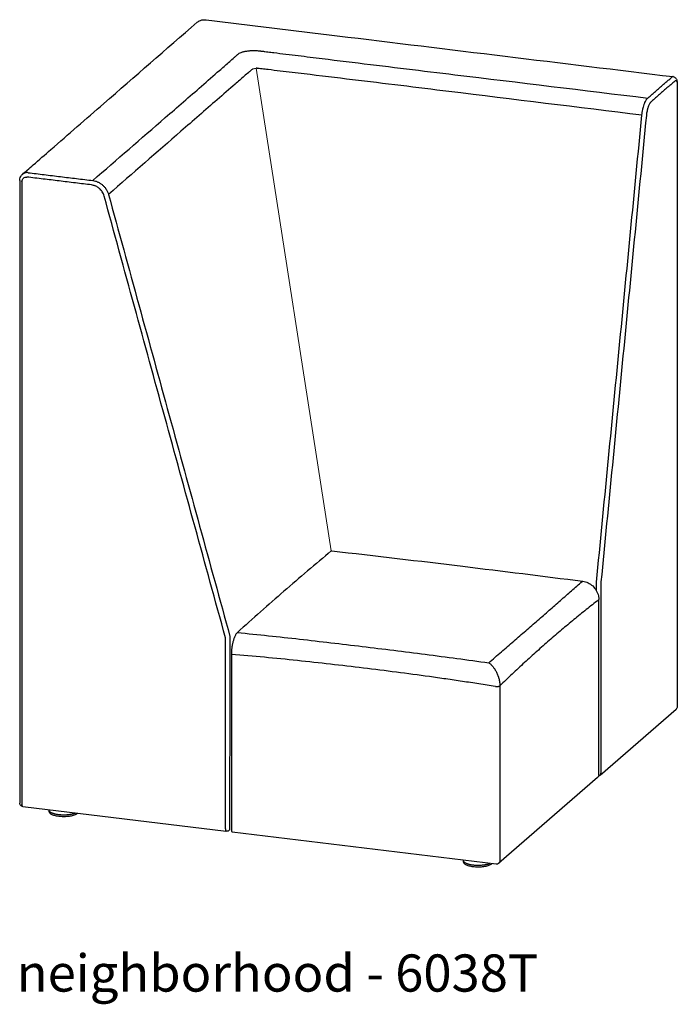
# Model space of a CAD drawing. Extents: x 727 to 5383, y 35 to 232.
# Drawn here: x 2232 to 2279, y 160 to 230 of the extents above; entities that cross this region are included whole.
import ezdxf

# ---------------------------------------------------------------- set-up
doc = ezdxf.new("R2010")
doc.units = 0
doc.header["$MEASUREMENT"] = 0
doc.layers.add('2D', color=7, linetype='CONTINUOUS', lineweight=20)
doc.layers.add('NOTES', color=7, linetype='CONTINUOUS', lineweight=20)
doc.layers.add('3D', color=7, linetype='CONTINUOUS')
doc.styles.add('PRODUCT NOTES', font='arial.ttf', dxfattribs={"height": 1})

msp = doc.modelspace()

# ---------------------------------------------------------------- linework, layer by layer
at = {"layer": '2D', "ltscale": 0.05}
msp.add_line((2248.79538, 226.57585), (2254.16626, 192.04472), dxfattribs=at)
at = {"layer": '3D', "extrusion": (-3.06975e-17, 0.945519, 0.325568)}
for p, q in [((2245.22014, 230.03326), (2245.22032, 230.03324)), ((2278.89875, 225.46484), (2278.89875, 180.92351)), ((2231.88942, 218.55328), (2231.88942, 174.01195)), ((2273.28514, 176.03534), (2273.28514, 188.57161)), ((2273.37442, 175.99928), (2278.81292, 180.73497)), ((2273.19932, 175.8468), (2266.14496, 169.70407)), ((2232.10921, 173.76378), (2246.65513, 171.99318)), ((2233.9626, 173.52369), (2233.96233, 173.53821)), ((2233.98903, 173.44121), (2233.98916, 173.44853)), ((2265.95058, 169.64444), (2247.08284, 171.94111)), ((2263.5888, 169.91744), (2263.58853, 169.93196)), ((2263.61523, 169.83496), (2263.61537, 169.84228))]:
    msp.add_line(p, q, dxfattribs=at)
at = {"layer": '3D'}
msp.add_line((2248.54298, 226.52037), (2248.79538, 226.57585), dxfattribs=at)
for points, knots in [([(2232.08023, 218.98187), (2232.19697, 219.08352), (2232.31371, 219.18517), (2232.57052, 219.40881), (2232.71061, 219.53079), (2233.27094, 220.01871), (2233.69119, 220.38465), (2235.37219, 221.84841), (2236.63294, 222.94623), (2240.12022, 225.9828), (2242.3518, 227.92319), (2244.57299, 229.86006)], [0, 0, 0, 0, 1, 1, 2.2, 2.2, 5.8, 5.8, 16.6, 16.6, 35.67275775, 35.67275775, 35.67275775, 35.67275775]), ([(2244.57316, 229.86018), (2244.62688, 229.90698), (2244.68877, 229.9452), (2244.82125, 230.00232), (2244.89335, 230.02122), (2245.04968, 230.04278), (2245.13686, 230.04339), (2245.22014, 230.03326)], [0, 0, 0, 0, 0.21502388, 0.21502388, 0.439036214, 0.439036214, 0.692495125, 0.692495125, 0.692495125, 0.692495125]), ([(2245.22032, 230.03324), (2248.34186, 229.65266), (2251.46473, 229.27308), (2262.58897, 227.91899), (2270.59095, 226.94495), (2278.59294, 225.97091)], [0, 0, 0, 0, 10.00000111, 10.00000111, 35.62898914, 35.62898914, 35.62898914, 35.62898914]), ([(2237.11133, 218.53903), (2238.83602, 220.04051), (2240.5701, 221.54085), (2243.1643, 223.79221), (2244.0279, 224.5428), (2245.31907, 225.6692), (2245.74875, 226.04475), (2246.39188, 226.60824), (2246.60602, 226.79611), (2246.92685, 227.07794), (2247.03374, 227.1719), (2247.19388, 227.31285), (2247.2739, 227.38333), (2247.35381, 227.45382), (2247.39373, 227.48908), (2247.40706, 227.50082), (2247.43362, 227.52433), (2247.44657, 227.53612), (2247.46047, 227.5478)], [0.00635, 0.00635, 0.00635, 0.00635, 0.381545829, 0.381545829, 0.569143743, 0.569143743, 0.6629427, 0.6629427, 0.709842179, 0.709842179, 0.733291918, 0.733291918, 0.745016788, 0.750879223, 0.750879223, 0.75381044, 0.75381044, 0.756741657, 0.756741657, 0.756741657, 0.756741657]), ([(2247.46047, 227.5478), (2247.46316, 227.55032), (2247.4659, 227.55283), (2247.4687, 227.55533), (2247.47051, 227.55695), (2247.47235, 227.55857), (2247.47421, 227.56018), (2247.47463, 227.56055), (2247.47506, 227.56092), (2247.47549, 227.56129)], [0, 0, 0, 0, 0.00062302597, 0.00062302597, 0.00062302597, 0.00102687229, 0.00102687229, 0.00102687229, 0.00111915481, 0.00111915481, 0.00111915481, 0.00111915481]), ([(2247.47549, 227.56129), (2247.48894, 227.57451), (2247.50419, 227.5875), (2247.53854, 227.61298), (2247.55756, 227.62542), (2247.61968, 227.66147), (2247.66799, 227.68398), (2247.75142, 227.71534), (2247.78124, 227.72542), (2247.84336, 227.74431), (2247.87577, 227.75316), (2247.94328, 227.76968), (2247.97837, 227.77735), (2248.03308, 227.78795), (2248.05166, 227.79133), (2248.08952, 227.79779), (2248.10876, 227.80085), (2248.20556, 227.81521), (2248.28572, 227.82382), (2248.38927, 227.83105), (2248.41015, 227.83232), (2248.45224, 227.83449), (2248.47351, 227.8354), (2248.53715, 227.83756), (2248.57949, 227.83825), (2248.664, 227.8382), (2248.70618, 227.83746), (2248.79038, 227.83457), (2248.83247, 227.83241), (2248.91618, 227.8267), (2248.95745, 227.82316), (2249.03884, 227.8148), (2249.07901, 227.80995), (2249.11839, 227.80451)], [0, 0, 0, 0, 0.0032545358, 0.0032545358, 0.0065090717, 0.0065090717, 0.0130181434, 0.0130181434, 0.0162726792, 0.0162726792, 0.0195272151, 0.0195272151, 0.0227817509, 0.0227817509, 0.0244090188, 0.0244090188, 0.0260362868, 0.0260362868, 0.0325453584, 0.0325453584, 0.0341726264, 0.0341726264, 0.0357998943, 0.0357998943, 0.0390544301, 0.0390544301, 0.042308966, 0.042308966, 0.0455635018, 0.0455635018, 0.0488180377, 0.0488180377, 0.0520725735, 0.0520725735, 0.0520725735, 0.0520725735]), ([(2249.11839, 227.80451), (2249.11886, 227.80445), (2249.11933, 227.80439), (2249.11981, 227.80434), (2249.12168, 227.80411), (2249.12355, 227.80388), (2249.12541, 227.80364), (2249.13264, 227.80275), (2249.13984, 227.80183), (2249.14703, 227.8009), (2249.14995, 227.80052), (2249.15287, 227.80013), (2249.15578, 227.79975)], [0, 0, 0, 0, 0.00003830172, 0.00003830172, 0.00003830172, 0.00019065506, 0.00019065506, 0.00019065506, 0.00078000926, 0.00078000926, 0.00078000926, 0.00101964984, 0.00101964984, 0.00101964984, 0.00101964984]), ([(2249.15578, 227.79975), (2249.15582, 227.79974), (2249.15586, 227.79974), (2249.15591, 227.79973), (2249.16127, 227.7991), (2249.16663, 227.79845), (2249.17198, 227.7978), (2249.17733, 227.79714), (2249.18267, 227.79648), (2249.188, 227.79581), (2249.1934, 227.79514), (2249.19878, 227.79445), (2249.20417, 227.79377)], [0, 0, 0, 0, 0.00000342767, 0.00000342767, 0.00000342767, 0.00043881097, 0.00043881097, 0.00043881097, 0.00087419265, 0.00087419265, 0.00087419265, 0.00131487103, 0.00131487103, 0.00131487103, 0.00131487103]), ([(2249.20417, 227.79377), (2249.22215, 227.79159), (2249.24015, 227.78944), (2249.27606, 227.78507), (2249.29399, 227.78286), (2249.34778, 227.77623), (2249.38363, 227.7718), (2249.4912, 227.75852), (2249.70635, 227.73198), (2249.92155, 227.70549), (2250.35201, 227.65255), (2250.63902, 227.61729), (2251.5001, 227.51155), (2252.07425, 227.44114), (2253.79698, 227.23015), (2254.94581, 227.08979), (2258.39308, 226.66939), (2260.69231, 226.39004), (2267.59127, 225.55308), (2272.19229, 224.99661), (2276.78982, 224.43709)], [0, 0, 0, 0, 0.001460955, 0.001460955, 0.00292191, 0.00292191, 0.00584382, 0.00584382, 0.01168764, 0.023375281, 0.023375281, 0.046750561, 0.046750561, 0.093501122, 0.093501122, 0.187002244, 0.187002244, 0.374004489, 0.374004489, 0.748008978, 0.748008978, 0.748008978, 0.748008978]), ([(2248.54298, 226.52037), (2248.54208, 226.51962), (2248.54119, 226.51886), (2248.53361, 226.51237), (2248.52695, 226.50654), (2248.5136, 226.49498), (2248.48021, 226.46607), (2248.39337, 226.39089), (2248.3131, 226.32143), (2248.1525, 226.18241), (2248.04534, 226.08961), (2247.72379, 225.81102), (2247.50924, 225.625), (2246.86512, 225.06619), (2246.4351, 224.69264), (2245.14369, 223.5696), (2244.28096, 222.81776), (2241.69059, 220.55842), (2239.96058, 219.04708), (2238.23681, 217.54591)], [0.002734503, 0.002734503, 0.002734503, 0.002734503, 0.002929819, 0.002929819, 0.004394729, 0.004394729, 0.005859638, 0.011719276, 0.023438552, 0.023438552, 0.046877105, 0.046877105, 0.093754209, 0.093754209, 0.187508418, 0.187508418, 0.375016837, 0.375016837, 0.750033674, 0.750033674, 0.750033674, 0.750033674]), ([(2276.36904, 223.21456), (2271.77189, 223.77444), (2267.17243, 224.34317), (2260.27498, 225.18961), (2257.97609, 225.47064), (2254.52877, 225.88806), (2253.37983, 226.02651), (2251.65677, 226.23285), (2251.08247, 226.30141), (2250.22113, 226.40389), (2249.93403, 226.438), (2249.50342, 226.48898), (2249.28812, 226.51443), (2249.05494, 226.54194), (2248.96526, 226.55251), (2248.92939, 226.55674), (2248.91145, 226.55876), (2248.87561, 226.56333), (2248.85771, 226.56588), (2248.83087, 226.57006), (2248.82192, 226.57152), (2248.8085, 226.5738), (2248.80404, 226.57466), (2248.79817, 226.57556), (2248.79678, 226.57573), (2248.79538, 226.57585)], [0.006349572, 0.006349572, 0.006349572, 0.006349572, 0.380329526, 0.380329526, 0.567319504, 0.567319504, 0.660814492, 0.660814492, 0.707561987, 0.707561987, 0.730935734, 0.730935734, 0.742622607, 0.748466044, 0.749926903, 0.749926903, 0.751387762, 0.751387762, 0.752848622, 0.752848622, 0.753579051, 0.753579051, 0.753944266, 0.753944266, 0.754057318, 0.754057318, 0.754057318, 0.754057318]), ([(2278.59294, 225.97091), (2278.58908, 225.97138), (2278.58517, 225.97152), (2278.57438, 225.971), (2278.56737, 225.96967), (2278.54616, 225.96264), (2278.53187, 225.95402), (2278.51742, 225.94144)], [0.0192551334, 0.0192551334, 0.0192551334, 0.0192551334, 0.02014941417, 0.02014941417, 0.0216993691, 0.0216993691, 0.02479927897, 0.02479927897, 0.02479927897, 0.02479927897]), ([(2278.59294, 225.97091), (2278.62657, 225.96681), (2278.65985, 225.95658), (2278.71984, 225.92628), (2278.74717, 225.90587), (2278.79468, 225.85791), (2278.8147, 225.82963), (2278.85039, 225.76361), (2278.86434, 225.72469), (2278.8898, 225.62346), (2278.89725, 225.55678), (2278.89868, 225.47945), (2278.89875, 225.47216), (2278.89875, 225.46484)], [0, 0, 0, 0, 0.109561664, 0.109561664, 0.219833429, 0.219833429, 0.338482554, 0.338482554, 0.48694426, 0.48694426, 0.707176709, 0.707176709, 0.729941007, 0.729941007, 0.729941007, 0.729941007]), ([(2278.75158, 225.67655), (2278.76878, 225.69152), (2278.78596, 225.69726), (2278.81773, 225.68939), (2278.83229, 225.6758), (2278.8566, 225.63133), (2278.86634, 225.60047), (2278.88506, 225.55364), (2278.89875, 225.46484)], [0, 0, 0, 0, 0.25, 0.25, 0.5, 0.5, 0.75, 1, 1, 1, 1]), ([(2276.36904, 223.21456), (2276.37559, 223.28195), (2276.3839, 223.34859), (2276.40388, 223.48043), (2276.41556, 223.54563), (2276.43234, 223.62621), (2276.43581, 223.64228), (2276.4429, 223.67404), (2276.44653, 223.68976), (2276.45768, 223.73647), (2276.46545, 223.76699), (2276.48975, 223.85673), (2276.50728, 223.91414), (2276.53561, 223.99652), (2276.5454, 224.02337), (2276.56532, 224.07483), (2276.57549, 224.09958), (2276.60661, 224.17092), (2276.62817, 224.21463), (2276.66174, 224.27429), (2276.67319, 224.29325), (2276.69616, 224.3286), (2276.70771, 224.34504), (2276.74256, 224.39075), (2276.76605, 224.4164), (2276.78982, 224.43709)], [0, 0, 0, 0, 0.0050981871, 0.0050981871, 0.0101963742, 0.0101963742, 0.0114709209, 0.0114709209, 0.0127454677, 0.0127454677, 0.0152945613, 0.0152945613, 0.0203927483, 0.0203927483, 0.0229418419, 0.0229418419, 0.0254909354, 0.0254909354, 0.0305891225, 0.0305891225, 0.0331382161, 0.0331382161, 0.0356873096, 0.0356873096, 0.0407854967, 0.0407854967, 0.0407854967, 0.0407854967]), ([(2277.02399, 224.17221), (2277.00498, 224.15565), (2276.98618, 224.13513), (2276.9583, 224.09857), (2276.94905, 224.08541), (2276.93068, 224.05714), (2276.92152, 224.04197), (2276.89466, 223.99424), (2276.87741, 223.95927), (2276.85252, 223.9022), (2276.84438, 223.8824), (2276.82845, 223.84123), (2276.82061, 223.81975), (2276.79795, 223.75385), (2276.78393, 223.70792), (2276.76448, 223.63613), (2276.75827, 223.61171), (2276.74637, 223.56189), (2276.74068, 223.53639), (2276.72457, 223.45904), (2276.71523, 223.40688), (2276.69924, 223.30141), (2276.69259, 223.2481), (2276.68735, 223.19418)], [0, 0, 0, 0, 0.004096958, 0.004096958, 0.006145437, 0.006145437, 0.008193916, 0.008193916, 0.012290874, 0.012290874, 0.014339353, 0.014339353, 0.016387832, 0.016387832, 0.02048479, 0.02048479, 0.022533269, 0.022533269, 0.024581748, 0.024581748, 0.028678706, 0.028678706, 0.032775664, 0.032775664, 0.032775664, 0.032775664]), ([(2273.12337, 189.82109), (2273.66388, 195.38677), (2274.20489, 200.95233), (2275.28696, 212.08345), (2275.82805, 217.649), (2276.36904, 223.21456)], [0, 0, 0, 0, 0.42710741, 0.42710741, 0.85421482, 0.85421482, 0.85421482, 0.85421482]), ([(2276.68735, 223.19418), (2276.14684, 217.63445), (2275.60635, 212.07472), (2274.5253, 200.95525), (2273.98474, 195.39551), (2273.444, 189.83575)], [0, 0, 0, 0, 0.426660986, 0.426660986, 0.853321972, 0.853321972, 0.853321972, 0.853321972]), ([(2231.88942, 218.55328), (2231.88942, 218.61901), (2231.90037, 218.68521), (2231.94287, 218.80725), (2231.97478, 218.8648), (2232.03476, 218.93867), (2232.05664, 218.96133), (2232.08023, 218.98187)], [0, 0, 0, 0, 0.201189062, 0.201189062, 0.400123029, 0.400123029, 0.497656786, 0.497656786, 0.497656786, 0.497656786]), ([(2232.05186, 218.47705), (2232.05186, 218.52346), (2232.06101, 218.56874), (2232.0962, 218.65022), (2232.12223, 218.68638), (2232.18726, 218.7441), (2232.22622, 218.76564), (2232.31118, 218.79082), (2232.35714, 218.79446), (2232.40312, 218.78886)], [0, 0, 0, 0, 0.25, 0.25, 0.5, 0.5, 0.75, 0.75, 1, 1, 1, 1]), ([(2237.11133, 218.53903), (2237.17491, 218.53129), (2237.23775, 218.51845), (2237.33097, 218.49174), (2237.36186, 218.4816), (2237.4233, 218.45877), (2237.45391, 218.44605), (2237.54372, 218.4047), (2237.60137, 218.37274), (2237.6846, 218.31837), (2237.7118, 218.29916), (2237.76509, 218.25856), (2237.79129, 218.23705), (2237.86706, 218.17012), (2237.91393, 218.12227), (2237.97894, 218.04578), (2237.99972, 218.01949), (2238.02954, 217.97886), (2238.03925, 217.96512), (2238.05822, 217.93723), (2238.06749, 217.92304), (2238.11237, 217.85162), (2238.1436, 217.79278), (2238.19706, 217.67184), (2238.21929, 217.60973), (2238.23681, 217.54591)], [0, 0, 0, 0, 0.0051211975, 0.0051211975, 0.0076817962, 0.0076817962, 0.010242395, 0.010242395, 0.0153635925, 0.0153635925, 0.0179241912, 0.0179241912, 0.02048479, 0.02048479, 0.0256059875, 0.0256059875, 0.0281665862, 0.0281665862, 0.0294468856, 0.0294468856, 0.030727185, 0.030727185, 0.0358483825, 0.0358483825, 0.04096958, 0.04096958, 0.04096958, 0.04096958]), ([(2237.92417, 217.43192), (2237.91015, 217.48297), (2237.89237, 217.53266), (2237.8496, 217.62942), (2237.82461, 217.67649), (2237.78153, 217.74505), (2237.7663, 217.76745), (2237.73449, 217.81078), (2237.71787, 217.83181), (2237.66587, 217.893), (2237.62837, 217.93129), (2237.56775, 217.98483), (2237.54679, 218.00204), (2237.50416, 218.03452), (2237.4824, 218.04988), (2237.41582, 218.09338), (2237.36969, 218.11895), (2237.29784, 218.15203), (2237.27335, 218.16221), (2237.22421, 218.18047), (2237.19949, 218.18858), (2237.12492, 218.20995), (2237.07464, 218.22022), (2237.02378, 218.22641)], [0, 0, 0, 0, 0.0040785497, 0.0040785497, 0.0081570993, 0.0081570993, 0.0101963742, 0.0101963742, 0.012235649, 0.012235649, 0.0163141987, 0.0163141987, 0.0183534735, 0.0183534735, 0.0203927483, 0.0203927483, 0.024471298, 0.024471298, 0.0265105728, 0.0265105728, 0.0285498477, 0.0285498477, 0.0326283973, 0.0326283973, 0.0326283973, 0.0326283973]), ([(2246.59892, 185.84178), (2245.15262, 191.10672), (2243.70684, 196.37174), (2240.81543, 206.90182), (2239.36983, 212.16687), (2237.92417, 217.43192)], [0, 0, 0, 0, 0.426660977, 0.426660977, 0.853321954, 0.853321954, 0.853321954, 0.853321954]), ([(2238.23681, 217.54591), (2239.68395, 212.27533), (2241.13108, 207.00477), (2244.02547, 196.46364), (2245.47273, 191.19307), (2246.92023, 185.92236)], [0, 0, 0, 0, 0.427107401, 0.427107401, 0.854214802, 0.854214802, 0.854214802, 0.854214802]), ([(2254.16626, 192.04472), (2253.5956, 191.57118), (2253.02773, 191.09282), (2251.89768, 190.13032), (2251.33545, 189.6462), (2250.21634, 188.67362), (2249.65946, 188.18516), (2248.55123, 187.20301), (2247.99992, 186.70931), (2247.45149, 186.21132)], [0, 0, 0, 0, 0.121629434, 0.121629434, 0.243258867, 0.243258867, 0.364888301, 0.364888301, 0.486517735, 0.486517735, 0.486517735, 0.486517735]), ([(2254.19567, 192.05593), (2257.31794, 191.70064), (2260.44031, 191.33012), (2266.42068, 190.6025), (2269.27879, 190.24668), (2272.13681, 189.87896)], [0, 0, 0, 0, 10.00008417, 10.00008417, 19.15381144, 19.15381144, 19.15381144, 19.15381144]), ([(2265.41849, 184.04455), (2265.72243, 184.30951), (2266.02341, 184.57026), (2266.61911, 185.08536), (2266.91386, 185.33974), (2267.49697, 185.84346), (2267.78535, 186.09283), (2268.3558, 186.58736), (2268.63788, 186.83255), (2269.19569, 187.31885), (2269.4714, 187.55996), (2270.01641, 188.03765), (2270.28569, 188.27423), (2270.81781, 188.7418), (2271.08063, 188.97278), (2271.59992, 189.42743), (2271.85637, 189.65108), (2272.10979, 189.86987)], [0, 0, 0, 0, 0.060964211, 0.060964211, 0.121928423, 0.121928423, 0.182892634, 0.182892634, 0.243856846, 0.243856846, 0.304821057, 0.304821057, 0.365785268, 0.365785268, 0.42674948, 0.42674948, 0.487713691, 0.487713691, 0.487713691, 0.487713691]), ([(2272.13681, 189.87896), (2272.26586, 189.86236), (2272.39541, 189.82381), (2272.63642, 189.70917), (2272.75092, 189.63141), (2272.9511, 189.44654), (2273.03901, 189.3367), (2273.17614, 189.10002), (2273.22698, 188.97), (2273.27523, 188.75041), (2273.28514, 188.66036), (2273.28514, 188.57161)], [0, 0, 0, 0, 0.40497265, 0.40497265, 0.81205909, 0.81205909, 1.22330108, 1.22330108, 1.63540114, 1.63540114, 1.91144642, 1.91144642, 1.91144642, 1.91144642]), ([(2273.444, 189.83575), (2273.44409, 188.81198), (2273.44416, 187.78819), (2273.44421, 186.76439), (2273.44428, 185.47498), (2273.44433, 184.18554), (2273.44436, 182.89608), (2273.44439, 181.60663), (2273.4444, 180.31717), (2273.44441, 179.02769), (2273.44441, 178.07157), (2273.44442, 177.11544), (2273.44442, 176.15931)], [0, 0, 0, 0, 0.082512908, 0.082512908, 0.082512908, 0.186432859, 0.186432859, 0.186432859, 0.29035281, 0.29035281, 0.29035281, 0.367407899, 0.367407899, 0.367407899, 0.367407899]), ([(2273.26931, 188.54311), (2273.12242, 188.43012), (2272.97552, 188.31593), (2272.68168, 188.08534), (2272.53471, 187.9689), (2272.24073, 187.73397), (2272.09378, 187.61551), (2271.79986, 187.37667), (2271.65289, 187.25628), (2271.21197, 186.89242), (2270.91799, 186.64623), (2270.33003, 186.14725), (2270.03604, 185.89445), (2269.44807, 185.38246), (2269.15409, 185.12327), (2268.56613, 184.59829), (2268.27216, 184.33251), (2267.68427, 183.79382), (2267.39035, 183.52091), (2266.80258, 182.96701), (2266.50872, 182.68602), (2266.21496, 182.40037)], [0, 0, 0, 0, 31.98354371, 31.98354371, 63.96708742, 63.96708742, 95.95063113, 95.95063113, 127.93417485, 127.93417485, 191.90126227, 191.90126227, 255.86834969, 255.86834969, 319.83543711, 319.83543711, 383.80252454, 383.80252454, 447.76961196, 447.76961196, 511.73669938, 511.73669938, 511.73669938, 511.73669938]), ([(2246.92022, 185.92235), (2246.92022, 185.91675), (2246.92021, 185.91115), (2246.92021, 185.90555), (2246.92021, 185.88314), (2246.92021, 185.86074), (2246.9202, 185.83834), (2246.92019, 185.74872), (2246.92018, 185.65911), (2246.92016, 185.5695), (2246.92015, 185.46938), (2246.92014, 185.36926), (2246.88603, 172.0846)], [0, 0, 0, 0, 0.0004514259, 0.0004514259, 0.0004514259, 0.0022571294, 0.0022571294, 0.0022571294, 0.0094799433, 0.0094799433, 0.0094799433, 0.017549132, 0.017549132, 0.017549132, 0.017549132]), ([(2247.45149, 186.21132), (2247.42271, 186.18572), (2247.39449, 186.15297), (2247.35295, 186.09354), (2247.33923, 186.072), (2247.31208, 186.02539), (2247.2986, 186.00021), (2247.25944, 185.92094), (2247.23474, 185.86272), (2247.20563, 185.7833), (2247.1999, 185.76708), (2247.18861, 185.73395), (2247.18304, 185.71701), (2247.1667, 185.66543), (2247.15636, 185.63024), (2247.12691, 185.52231), (2247.10938, 185.44726), (2247.09015, 185.34948), (2247.08643, 185.32967), (2247.07932, 185.28995), (2247.07593, 185.27005), (2247.06626, 185.21024), (2247.06046, 185.17023), (2247.05016, 185.08993), (2247.04565, 185.04963), (2247.03986, 184.98898), (2247.03809, 184.96873), (2247.03489, 184.92815), (2247.03345, 184.90778), (2247.02716, 184.8065), (2247.02492, 184.72709), (2247.0255, 184.64931)], [0, 0, 0, 0, 0.0061740385, 0.0061740385, 0.0092610577, 0.0092610577, 0.0123480769, 0.0123480769, 0.0185221154, 0.0185221154, 0.020065625, 0.020065625, 0.0216091346, 0.0216091346, 0.0246961538, 0.0246961538, 0.0308701923, 0.0308701923, 0.0324137019, 0.0324137019, 0.0339572115, 0.0339572115, 0.0370442307, 0.0370442307, 0.0401312499, 0.0401312499, 0.0416747595, 0.0416747595, 0.0432182692, 0.0432182692, 0.0493923076, 0.0493923076, 0.0493923076, 0.0493923076]), ([(2247.45149, 186.21132), (2248.19007, 186.13971), (2248.92996, 186.06391), (2250.41248, 185.90628), (2251.15513, 185.82445), (2252.64307, 185.65652), (2253.3883, 185.57043), (2254.88123, 185.39507), (2255.62894, 185.30579), (2257.12683, 185.12447), (2257.87696, 185.03243), (2259.37935, 184.84546), (2260.13164, 184.75052), (2261.63844, 184.55693), (2262.39294, 184.45829), (2263.90412, 184.25583), (2264.66079, 184.15201), (2265.41849, 184.04455)], [0.00612015, 0.00612015, 0.00612015, 0.00612015, 0.067083582, 0.067083582, 0.128047013, 0.128047013, 0.189010445, 0.189010445, 0.249973876, 0.249973876, 0.310937308, 0.310937308, 0.371900739, 0.371900739, 0.432864171, 0.432864171, 0.493827602, 0.493827602, 0.493827602, 0.493827602]), ([(2265.89323, 182.35264), (2265.50036, 182.41538), (2265.10745, 182.47694), (2264.32154, 182.59788), (2263.92844, 182.65728), (2263.14215, 182.77404), (2262.74912, 182.83138), (2261.963, 182.94416), (2261.56992, 182.9996), (2260.39061, 183.16323), (2259.60434, 183.26874), (2258.03176, 183.47316), (2257.24547, 183.57207), (2255.67286, 183.7635), (2254.88656, 183.85601), (2253.314, 184.03443), (2252.52775, 184.12034), (2250.95537, 184.28496), (2250.16924, 184.36368), (2248.59718, 184.51295), (2247.81125, 184.5835), (2247.0255, 184.64931)], [0, 0, 0, 0, 31.98354371, 31.98354371, 63.96708742, 63.96708742, 95.95063113, 95.95063113, 127.93417485, 127.93417485, 191.90126227, 191.90126227, 255.86834969, 255.86834969, 319.83543711, 319.83543711, 383.80252454, 383.80252454, 447.76961196, 447.76961196, 511.73669938, 511.73669938, 511.73669938, 511.73669938]), ([(2265.41849, 184.04455), (2265.44214, 184.02962), (2265.46575, 184.01324), (2265.51279, 183.97764), (2265.53623, 183.9584), (2265.60577, 183.89685), (2265.65128, 183.8506), (2265.71821, 183.77306), (2265.7403, 183.74584), (2265.784, 183.68852), (2265.80564, 183.65838), (2265.86888, 183.56465), (2265.90913, 183.49745), (2265.96632, 183.38868), (2265.98492, 183.35092), (2266.02035, 183.27372), (2266.03725, 183.23419), (2266.06929, 183.15319), (2266.08445, 183.11172), (2266.10576, 183.04791), (2266.11262, 183.02638), (2266.12585, 182.98275), (2266.13219, 182.96069), (2266.16223, 182.8503), (2266.18124, 182.76059), (2266.19779, 182.64649), (2266.20072, 182.62364), (2266.20576, 182.57831), (2266.20788, 182.55577), (2266.21302, 182.48852), (2266.21483, 182.44419), (2266.21496, 182.40037)], [-0.0000357549, -0.0000357549, -0.0000357549, -0.0000357549, 0.0034851305, 0.0034851305, 0.007006016, 0.007006016, 0.0140477869, 0.0140477869, 0.0175686723, 0.0175686723, 0.0210895578, 0.0210895578, 0.0281313287, 0.0281313287, 0.0316522142, 0.0316522142, 0.0351730996, 0.0351730996, 0.0386939851, 0.0386939851, 0.0404544278, 0.0404544278, 0.0422148705, 0.0422148705, 0.0492566414, 0.0492566414, 0.0510170841, 0.0510170841, 0.0527775269, 0.0527775269, 0.0562984123, 0.0562984123, 0.0562984123, 0.0562984123]), ([(2278.89875, 180.92351), (2278.89875, 180.89651), (2278.89426, 180.86916), (2278.87696, 180.81791), (2278.86391, 180.79335), (2278.83725, 180.75844), (2278.82562, 180.74603), (2278.81292, 180.73497)], [0, 0, 0, 0, 0.080996192, 0.080996192, 0.162268114, 0.162268114, 0.212784522, 0.212784522, 0.212784522, 0.212784522]), ([(2273.28514, 176.03534), (2273.28514, 176.00834), (2273.28066, 175.981), (2273.26336, 175.92975), (2273.25031, 175.90519), (2273.22365, 175.87027), (2273.21202, 175.85786), (2273.19932, 175.8468)], [0, 0, 0, 0, 0.080996192, 0.080996192, 0.162268114, 0.162268114, 0.212784522, 0.212784522, 0.212784522, 0.212784522]), ([(2273.37442, 175.99928), (2273.35406, 175.98155), (2273.33049, 175.96698), (2273.29345, 175.95171), (2273.2809, 175.94767), (2273.2681, 175.94462)], [0, 0, 0, 0, 0.080989359, 0.080989359, 0.120191895, 0.120191895, 0.120191895, 0.120191895]), ([(2232.10921, 173.76378), (2232.08242, 173.76704), (2232.05582, 173.7748), (2232.00704, 173.79815), (2231.98424, 173.81407), (2231.94546, 173.8519), (2231.92897, 173.8743), (2231.90437, 173.92257), (2231.89594, 173.94907), (2231.89029, 173.9878), (2231.88942, 173.99989), (2231.88942, 174.01195)], [0, 0, 0, 0, 0.080970594, 0.080970594, 0.16224461, 0.16224461, 0.243507693, 0.243507693, 0.324771326, 0.324771326, 0.360940663, 0.360940663, 0.360940663, 0.360940663]), ([(2235.98859, 173.25834), (2235.93733, 173.2137), (2235.86913, 173.17739), (2235.70352, 173.11522), (2235.60283, 173.08939), (2235.39137, 173.05324), (2235.27898, 173.04161), (2235.05618, 173.03189), (2234.94298, 173.03321), (2234.72746, 173.0478), (2234.62235, 173.06116), (2234.43136, 173.09844), (2234.34337, 173.12287), (2234.19175, 173.18216), (2234.12719, 173.21763), (2234.05292, 173.28373), (2234.03132, 173.30905), (2233.99893, 173.36792), (2233.989, 173.40268), (2233.989, 173.43761)], [0, 0, 0, 0, 0.35828267, 0.35828267, 0.72589175, 0.72589175, 1.06902415, 1.06902415, 1.39992747, 1.39992747, 1.72860281, 1.72860281, 2.0608972, 2.0608972, 2.40647636, 2.40647636, 2.58679101, 2.58679101, 2.77619997, 2.77619997, 2.77619997, 2.77619997]), ([(2246.84951, 172.0528), (2246.82915, 172.03508), (2246.80558, 172.0205), (2246.75558, 171.99989), (2246.72849, 171.99361), (2246.68604, 171.99087), (2246.67046, 171.99131), (2246.65513, 171.99318)], [0, 0, 0, 0, 0.08098936, 0.08098936, 0.162262838, 0.162262838, 0.208600555, 0.208600555, 0.208600555, 0.208600555]), ([(2265.61479, 169.65209), (2265.56353, 169.60745), (2265.49533, 169.57114), (2265.32972, 169.50898), (2265.22903, 169.48314), (2265.01757, 169.447), (2264.90518, 169.43536), (2264.68238, 169.42564), (2264.56918, 169.42697), (2264.35367, 169.44156), (2264.24855, 169.45491), (2264.05756, 169.49219), (2263.96957, 169.51662), (2263.81795, 169.57591), (2263.75339, 169.61139), (2263.67912, 169.67748), (2263.65752, 169.7028), (2263.62513, 169.76168), (2263.6152, 169.79644), (2263.6152, 169.83137)], [0, 0, 0, 0, 0.35828267, 0.35828267, 0.72589175, 0.72589175, 1.06902415, 1.06902415, 1.39992747, 1.39992747, 1.72860281, 1.72860281, 2.0608972, 2.0608972, 2.40647636, 2.40647636, 2.58679101, 2.58679101, 2.77619997, 2.77619997, 2.77619997, 2.77619997]), ([(2266.14496, 169.70407), (2266.1246, 169.68634), (2266.10103, 169.67177), (2266.05103, 169.65115), (2266.02393, 169.64487), (2265.98149, 169.64213), (2265.96591, 169.64257), (2265.95058, 169.64444)], [0, 0, 0, 0, 0.080989359, 0.080989359, 0.162262836, 0.162262836, 0.208602572, 0.208602572, 0.208602572, 0.208602572])]:
    msp.add_open_spline(points, degree=3, knots=knots, dxfattribs=at)
for points, degree in [([(2276.78982, 224.43709), (2278.51742, 225.94144)], 1), ([(2278.75158, 225.67655), (2277.02399, 224.17221)], 1), ([(2232.49067, 219.10148), (2237.11133, 218.53903)], 1), ([(2232.05186, 218.47705), (2232.05186, 173.93571)], 1), ([(2237.02378, 218.22641), (2232.40312, 218.78886)], 1), ([(2273.12332, 189.19041), (2273.12335, 189.40064), (2273.12338, 189.61086), (2273.12341, 189.82109)], 3), ([(2273.12337, 189.82109), (2273.12338, 189.82109), (2273.1234, 189.82109), (2273.12341, 189.82109)], 3), ([(2246.92022, 185.92235), (2246.92022, 185.92236), (2246.92023, 185.92236), (2246.92023, 185.92236)], 3), ([(2246.59779, 172.16511), (2246.5978, 176.72404), (2246.59782, 181.28298), (2246.59892, 185.84178)], 3), ([(2247.0255, 184.64931), (2247.02552, 180.47058), (2247.02551, 176.29181), (2247.0255, 172.11304)], 3), ([(2266.21496, 182.40037), (2266.21489, 178.22162), (2266.21493, 174.04286), (2266.21496, 169.8641)], 3), ([(2233.989, 173.43761), (2233.989, 173.43881), (2233.98901, 173.44001), (2233.98903, 173.44121)], 3), ([(2236.01876, 173.28789), (2236.00947, 173.27755), (2235.99937, 173.26772), (2235.98859, 173.25834)], 3), ([(2246.88603, 172.0846), (2246.87386, 172.074), (2246.86168, 172.0634), (2246.84951, 172.0528)], 3), ([(2263.6152, 169.83137), (2263.6152, 169.83256), (2263.61521, 169.83376), (2263.61523, 169.83496)], 3), ([(2265.64496, 169.68164), (2265.63567, 169.6713), (2265.62557, 169.66147), (2265.61479, 169.65209)], 3)]:
    msp.add_open_spline(points, degree=degree, dxfattribs=at)
for points, weights in [([(2232.49067, 219.10148), (2232.25108, 219.13064), (2232.08023, 218.98187)], [1, 0.924720781512, 0.998336096207]), ([(2254.16626, 192.04472), (2254.18137, 192.05756), (2254.19567, 192.05593)], [1, 0.933625640513, 0.897621763121]), ([(2272.10979, 189.86987), (2272.12377, 189.88064), (2272.13681, 189.87896)], [1, 0.93942073574, 0.905074509402]), ([(2273.26931, 188.54311), (2273.28514, 188.55689), (2273.28514, 188.57161)], [0.999992078281, 0.930315280653, 0.893791307732]), ([(2265.89323, 182.35264), (2266.1274, 182.32413), (2266.21495, 182.40037)], [1, 0.70710678213, 1]), ([(2273.37442, 175.99928), (2273.44442, 176.06023), (2273.44442, 176.15931)], [0.853568683403, 0.852056867976, 1]), ([(2232.10921, 173.76378), (2232.05186, 173.77076), (2232.05186, 173.93571)], [0.894870056386, 0.775767237473, 1]), ([(2246.59779, 172.16511), (2246.59779, 172.00016), (2246.65513, 171.99318)], [1, 0.775767237473, 0.894870056386]), ([(2266.21495, 169.8641), (2266.21495, 169.76502), (2266.14496, 169.70407)], [1, 0.852056867976, 0.853568683402])]:
    msp.add_rational_spline(points, weights, degree=2, dxfattribs=at)
for points, weights, knots in [([(2233.9626, 173.52369), (2233.96704, 173.28302), (2234.65946, 173.19874), (2235.3829, 173.11068), (2235.86874, 173.30615)], [0.892634140682, 0.777901270044, 1, 0.77023550419, 0.900955445327], [0.37967326, 0.37967326, 0.37967326, 1.57079633, 1.57079633, 2.80303116, 2.80303116, 2.80303116]), ([(2247.0255, 172.11304), (2247.0255, 172.01513), (2247.05114, 171.96823), (2247.06476, 171.94331), (2247.08284, 171.94111)], [1, 0.923879532511, 1, 0.958071715563, 0.962332875144], [3.14159265, 3.14159265, 3.14159265, 3.92699082, 3.92699082, 4.35959979, 4.35959979, 4.35959979]), ([(2263.5888, 169.91744), (2263.59325, 169.67677), (2264.28566, 169.59249), (2265.0091, 169.50443), (2265.49494, 169.6999)], [0.892634140682, 0.777901270044, 1, 0.770235895239, 0.900955000369], [0.37967326, 0.37967326, 0.37967326, 1.57079633, 1.57079633, 2.80302906, 2.80302906, 2.80302906])]:
    msp.add_rational_spline(points, weights, degree=2, knots=knots, dxfattribs=at)

# ---------------------------------------------------------------- texts
at = {"layer": 'NOTES', "style": 'PRODUCT NOTES'}
msp.add_text('neighborhood - 6038T', height=2.66, dxfattribs=at).set_placement((2231.67496, 160.52645, -15.78198))

doc.saveas('drawing.dxf')
